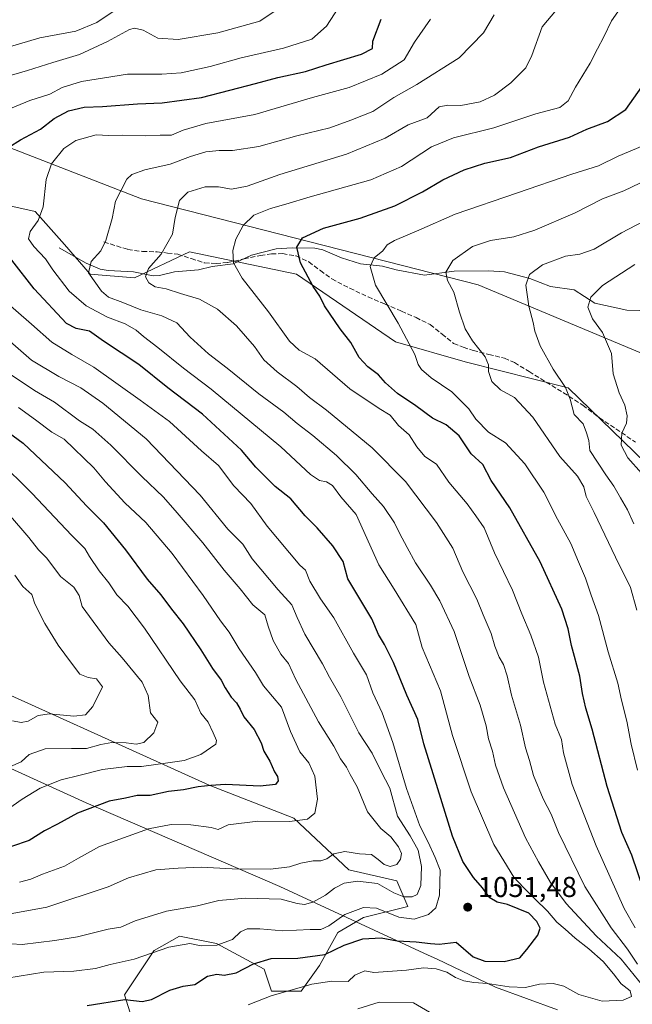
# Model space of a CAD drawing. Units: metres. Extents: x 637825 to 641293, y 4746006 to 4748389.
# Drawn here: x 640299 to 640512, y 4746820 to 4747162 of the extents above; entities that cross this region are included whole.
import ezdxf

# ---------------------------------------------------------------- set-up
doc = ezdxf.new("R2010")
doc.units = ezdxf.units.M
doc.header["$MEASUREMENT"] = 0
doc.linetypes.add('DGN Style 3', pattern=[2.307223, 1.648017, -0.659207])
for name, color, linetype, lineweight in [('Arbolado forestal CxS', 92, 'Continuous', 0), ('Corriente natural lineal', 142, 'Continuous', 13), ('Curva de nivel maestra', 30, 'Continuous', 30), ('Curva de nivel normal', 30, 'Continuous', 0), ('Embalse Cxs', 142, 'Continuous', 13), ('Entidad de ámbito territorial', 7, 'Continuous', 0), ('Entidad de ámbito territorial CxS', 92, 'Continuous', 0), ('Matorral CxS', 135, 'Continuous', 0), ('Pastizal CxS', 92, 'Continuous', 0), ('Punto de cota en terreno', 7, 'Continuous', 0), ('Rótulo de punto de cota en terreno', 7, 'Continuous', 0), ('Senda', 7, 'DGN Style 3', 0)]:
    doc.layers.add(name, color=color, linetype=linetype, lineweight=lineweight)
doc.styles.add('Style-Arial', font='txt')

# ---------------------------------------------------------------- blocks, each defined once
blk = doc.blocks.new('*U11')
at = {"layer": 'Arbolado forestal CxS', "color": 92, "linetype": 'Continuous', "lineweight": 0}
for points in [[(640343.3617, 4746798.7459, 1041.4468), (640335.6823, 4746823.0827, 1051.515), (640345.9227, 4746838.4533, 1056.3684), (640346.0445, 4746838.5229, 1056.3774), (640354.8827, 4746843.5769, 1057.0165), (640367.6827, 4746841.0147, 1055.018), (640384.3233, 4746832.0485, 1049.6471), (640386.8831, 4746824.3625, 1046.5199), (640397.1231, 4746824.3623, 1045.8361), (640403.5233, 4746833.3281, 1049.5476), (640409.9245, 4746844.8557, 1054.4773), (640418.8845, 4746849.9795, 1054.4898), (640434.2447, 4746853.8221, 1058.6937), (640430.4047, 4746862.7879, 1063.2879), (640413.7651, 4746866.6313, 1063.5411), (640394.5647, 4746884.5635, 1071.4757), (640365.1239, 4746896.0921, 1076.2004), (640274.2435, 4746937.0813, 1101.2449)], [(639860.7955, 4747160.9055, 1084.3577), (639899.1959, 4747145.5341, 1092.8046), (639917.1165, 4747137.8487, 1096.5703), (639955.5175, 4747146.8137, 1098.5512), (639972.4541, 4747133.5735, 1100.885), (639988.7983, 4747144.2511, 1099.7858), (639991.3587, 4747160.9027, 1097.6804), (640009.2785, 4747159.6215, 1096.536), (640014.3979, 4747139.1267, 1099.2717), (640024.4997, 4747134.9395, 1098.6301), (640032.3191, 4747148.0931, 1095.0334), (640052.7989, 4747148.0927, 1091.889), (640087.2027, 4747141.6659, 1086.4354), (640179.3977, 4747123.6625, 1072.8017), (640304.6103, 4747095.6811, 1045.8596), (640314.8509, 4747084.1531, 1043.2415), (640323.8107, 4747073.9059, 1040.7401), (640339.1705, 4747072.6247, 1036.1471), (640358.3717, 4747081.5913, 1033.7817), (640395.4923, 4747073.9047, 1025.9768), (640429.9953, 4747050.3251, 1021.2453), (640454.2051, 4747043.3237, 1016.4572), (640490.0457, 4747034.3561, 1009.8494), (640536.1253, 4746989.5249, 999.9051)]]:
    blk.add_polyline3d(points, dxfattribs=at)
blk = doc.blocks.new('5PATER')
at = {"layer": 'Embalse Cxs', "linetype": 'Continuous', "lineweight": 0}
h = blk.add_hatch(color=51, dxfattribs=at)
edge = h.paths.add_edge_path()
edge.add_ellipse((0, 0), major_axis=(-0.11, -0.111), ratio=0.999422, start_angle=0, end_angle=360)

msp = doc.modelspace()

# ---------------------------------------------------------------- linework, layer by layer
at = {"layer": 'Arbolado forestal CxS', "color": 92, "linetype": 'Continuous', "lineweight": 0}
for points in [[(640517.13, 4747045.6265, 1001.6416), (640458.6989, 4747070.1301, 1013.5366), (640341.6951, 4747100.0813, 1038.583), (640283.3129, 4747122.6801, 1053.9229), (640207.487, 4747137.9905, 1069.2387), (640181.8865, 4747154.6419, 1074.9077), (640099.9651, 4747162.3295, 1086.2439), (640094.8702, 4747163.8983, 1087.2167)], [(640094.8702, 4747163.8983, 1087.2167), (640099.9651, 4747162.3295, 1086.2439), (640181.8865, 4747154.6419, 1074.9077), (640207.487, 4747137.9905, 1069.2387), (640283.3129, 4747122.6801, 1053.9229), (640341.6951, 4747100.0813, 1038.583), (640458.6989, 4747070.1301, 1013.5366), (640517.13, 4747045.6265, 1001.6416), (640599.8267, 4747016.0441, 980.2719), (640624.0923, 4747010.9657, 975.5535), (640642.3843, 4747015.8911, 973.6231), (640656.5387, 4747033.4085, 973.7842), (640660.752, 4747038.6695, 973.9153), (640666.6881, 4747011.2967, 971.7707), (640678.2085, 4746993.3649, 969.006)], [(639860.7955, 4747160.9055, 1084.3577), (639899.1959, 4747145.5341, 1092.8046), (639917.1165, 4747137.8487, 1096.5703), (639955.5175, 4747146.8137, 1098.5512), (639972.4541, 4747133.5735, 1100.885), (639988.7983, 4747144.2511, 1099.7858), (639991.3587, 4747160.9027, 1097.6804), (640009.2785, 4747159.6215, 1096.536), (640014.3979, 4747139.1267, 1099.2717), (640024.4997, 4747134.9395, 1098.6301), (640032.3191, 4747148.0931, 1095.0334), (640052.7989, 4747148.0927, 1091.889), (640087.2027, 4747141.6659, 1086.4354), (640179.3977, 4747123.6625, 1072.8017), (640304.6103, 4747095.6811, 1045.8596), (640314.8509, 4747084.1531, 1043.2415), (640323.8107, 4747073.9059, 1040.7401), (640339.1705, 4747072.6247, 1036.1471), (640358.3717, 4747081.5913, 1033.7817), (640395.4923, 4747073.9047, 1025.9768), (640429.9953, 4747050.3251, 1021.2453), (640454.2051, 4747043.3237, 1016.4572), (640490.0457, 4747034.3561, 1009.8494), (640536.1253, 4746989.5249, 999.9051)], [(640274.2435, 4746937.0813, 1101.2449), (640365.1239, 4746896.0921, 1076.2004), (640394.5647, 4746884.5635, 1071.4757), (640413.7651, 4746866.6313, 1063.5411), (640430.4047, 4746862.7879, 1063.2879), (640434.2447, 4746853.8221, 1058.6937), (640418.8845, 4746849.9795, 1054.4898), (640409.9245, 4746844.8557, 1054.4773), (640403.5233, 4746833.3281, 1049.5476), (640397.1231, 4746824.3623, 1045.8361), (640386.8831, 4746824.3625, 1046.5199), (640384.3233, 4746832.0485, 1049.6471), (640367.6827, 4746841.0147, 1055.018), (640354.8827, 4746843.5769, 1057.0165), (640346.0445, 4746838.5229, 1056.3774), (640345.9227, 4746838.4533, 1056.3684), (640335.6823, 4746823.0827, 1051.515), (640343.3617, 4746798.7459, 1041.4468)]]:
    msp.add_polyline3d(points, dxfattribs=at)
at = {"layer": 'Corriente natural lineal', "color": 142, "linetype": 'Continuous', "lineweight": 13}
msp.add_polyline3d([(640313, 4747083, 1043.4567), (640322.3478, 4747077.6982, 1041.1588), (640327.2456, 4747075.5827, 1039.5897), (640330.0517, 4747075.1068, 1038.7848), (640338.8868, 4747074.6648, 1036.6136), (640345.6898, 4747073.2973, 1034.993), (640347.8521, 4747073.4239, 1034.642), (640353.1104, 4747074.6754, 1033.9816), (640361.5199, 4747075.338, 1032.4292), (640366.1852, 4747076.5475, 1031.6593), (640373.4854, 4747077.4376, 1030.3161), (640379.8937, 4747080.4572, 1028.9108), (640388.4664, 4747082.7187, 1026.8755), (640394.0052, 4747083.0809, 1025.7926), (640401.9405, 4747082.9017, 1024.38), (640404.7332, 4747082.3822, 1023.8086), (640411.2417, 4747079.5881, 1022.658), (640417.8587, 4747077.4612, 1021.2245), (640425.5147, 4747076.6155, 1019.537), (640430.1691, 4747075.3668, 1018.3619), (640440.0914, 4747073.5392, 1016.3735), (640450.3381, 4747074.953, 1014.8557), (640462.3383, 4747075.0359, 1013.1425), (640467.849, 4747074.6432, 1012.04), (640476.7398, 4747072.3725, 1010.2043), (640483.8921, 4747069.5444, 1008.511), (640492.0723, 4747068.3698, 1007.2518), (640499.3364, 4747063.812, 1005.3512), (640510.4601, 4747061.3059, 1002.0969), (640527.6148, 4747060.8748, 998.5171)], dxfattribs=at)
at = {"layer": 'Curva de nivel maestra', "color": 30, "linetype": 'Continuous', "lineweight": 30, "flags": 128}
for points, elevation in [([(640295.49, 4747118.0701), (640299.56, 4747120.5601), (640306.47, 4747124.2901), (640311.32, 4747128.0601), (640316.26, 4747130.6801), (640321.72, 4747131.9601), (640328.08, 4747132.2401), (640340.2, 4747133.1801), (640348.88, 4747133.4401), (640362.54, 4747135.3101), (640372.4, 4747137.9301), (640381.33, 4747140.1701), (640389.07, 4747142.3201), (640398.67, 4747144.3401), (640405.86, 4747146.7401), (640418.13, 4747150.3801), (640421.94, 4747152.4001), (640422.08, 4747154.9601), (640425.04, 4747162.6201)], 1050), ([(640516.26, 4746859.7901), (640512.21, 4746871.7201), (640508.74, 4746879.6601), (640503.64, 4746895.6301), (640498.33, 4746915.5301), (640496.14, 4746922.8801), (640495.04, 4746927.9701), (640494.08, 4746933.9601), (640491.14, 4746944.6201), (640490.08, 4746950.4201), (640487.81, 4746957.3101), (640480.29, 4746973.8201), (640469.73, 4746992.5501), (640463.2, 4747002.0601), (640460.36, 4747007.6301), (640456.27, 4747011.3301), (640452.07, 4747017.6001), (640447.62, 4747021.4901), (640442.8, 4747023.7901), (640437.07, 4747028.1101), (640430.65, 4747032.3201), (640426.49, 4747036.0401), (640424.06, 4747038.8201), (640420.4, 4747041.5801), (640417.39, 4747044.8901), (640414.41, 4747050.0501), (640410.69, 4747054.8901), (640405.24, 4747062.8001), (640403.62, 4747066.2601), (640401.3, 4747069.6001), (640396.95, 4747077.7801), (640395.72, 4747083.2201), (640397.69, 4747086.4501), (640404.99, 4747089.9001), (640417.7, 4747093.3701), (640429.76, 4747097.5901), (640439.42, 4747102.4701), (640446.42, 4747106.6301), (640453.82, 4747110.1901), (640461, 4747112.5201), (640469.96, 4747114.5001), (640479.67, 4747118.1301), (640490.52, 4747121.5001), (640496.55, 4747124.2901), (640503.7, 4747127.0301), (640510.09, 4747131.1501), (640515.71, 4747139.0301)], 1025), ([(640322.78, 4746819.4301), (640335.87, 4746821.4701), (640341.84, 4746820.8201), (640345.11, 4746821.5201), (640351.44, 4746824.7701), (640356.15, 4746826.1401), (640360.24, 4746826.7601), (640364.65, 4746829.6001), (640367.9, 4746830.3301), (640370.42, 4746829.9201), (640374.55, 4746830.7501), (640380.58, 4746833.9001), (640386.75, 4746835.7301), (640396.06, 4746835.9401), (640405.42, 4746837.1501), (640412.18, 4746840.4501), (640418.65, 4746842.6101), (640424.94, 4746843.0101), (640430.51, 4746841.8801), (640437.12, 4746841.5301), (640442.1, 4746840.9501), (640445.2, 4746840.7001), (640451.1, 4746841.4201), (640457, 4746836.3601), (640461.09, 4746834.8601), (640467.81, 4746834.7001), (640473.22, 4746835.9801), (640475.67, 4746838.9201), (640479.51, 4746843.8401), (640480.34, 4746846.3401), (640479.14, 4746848.6101), (640476.33, 4746851.5901), (640468.99, 4746854.5401), (640465.32, 4746855.4001), (640462.78, 4746856.8501), (640460.27, 4746860.3601), (640457.06, 4746863.9201), (640453.37, 4746869.5701), (640449.78, 4746878.3201), (640444.75, 4746894.8201), (640439.81, 4746910.4801), (640437.8, 4746918.8801), (640433.94, 4746927.3501), (640429.27, 4746938.8001), (640426.18, 4746944.9701), (640424.06, 4746948.4401), (640421.78, 4746953.9801), (640413.37, 4746967.8901), (640411.74, 4746973.8901), (640408.21, 4746979.4001), (640402.76, 4746985.6301), (640398.53, 4746989.7701), (640393.63, 4746995.6601), (640388.08, 4746999.9701), (640381.44, 4747006.7001), (640376.37, 4747012.6801), (640362.86, 4747025.1101), (640350.77, 4747034.3101), (640340.7, 4747042.4601), (640328.41, 4747050.5401), (640323.5, 4747054.0701), (640318.97, 4747054.9701), (640315.53, 4747056.7001), (640304.36, 4747068.8101), (640296.49, 4747078.6901)], 1050), ([(640287.74, 4747024.2901), (640300.46, 4747015.0101), (640315.08, 4747001.2401), (640322.49, 4746993.2901), (640328.37, 4746987.2901), (640336.06, 4746977.9401), (640343.64, 4746967.6901), (640348.4, 4746962.3301), (640352.04, 4746957.3101), (640356.1, 4746952.2401), (640362.31, 4746943.1701), (640366.39, 4746936.6201), (640369.37, 4746932.6201), (640370.72, 4746929.9601), (640372.86, 4746926.7201), (640374.66, 4746924.7001), (640375.99, 4746922.4701), (640377.2, 4746919.8501), (640380.88, 4746915.4401), (640383.25, 4746910.7901), (640384.24, 4746907.8601), (640386.25, 4746904.4501), (640387.87, 4746900.7401), (640388.9, 4746899.1001), (640389.19, 4746897.6101), (640388.28, 4746896.3401), (640382.96, 4746895.7101), (640370.86, 4746896.3101), (640365.73, 4746895.9401), (640361.39, 4746895.4801), (640356.23, 4746894.4401), (640351.01, 4746893.8801), (640344.65, 4746892.5101), (640340.09, 4746892.4701), (640336.09, 4746891.5701), (640330.42, 4746890.5301), (640319.42, 4746886.3901), (640312.42, 4746882.5301), (640307.88, 4746880.1501), (640302.6, 4746876.7901), (640296.41, 4746874.7401)], 1075)]:
    msp.add_lwpolyline(points, dxfattribs=dict(at, elevation=elevation))
at = {"layer": 'Curva de nivel normal', "color": 30, "linetype": 'Continuous', "lineweight": 0, "flags": 128}
for points, elevation in [([(640291.76, 4747129.79), (640302.76, 4747134.31), (640309.76, 4747136.5), (640314.09, 4747138.85), (640320.76, 4747140.85), (640336.76, 4747143.44), (640348.76, 4747143.47), (640355.42, 4747143.89), (640365.56, 4747146.06), (640376.34, 4747149.14), (640391.08, 4747152.52), (640400.94, 4747155.66), (640406.01, 4747160.2), (640413.3, 4747171.52)], 1055), ([(640514.1, 4746833.78), (640510.65, 4746839.02), (640504.94, 4746846.49), (640495.88, 4746860.86), (640486.69, 4746879.64), (640484.07, 4746886.02), (640481.31, 4746891.3), (640478, 4746899.39), (640476.57, 4746904.7), (640475.23, 4746909.05), (640473.51, 4746916.93), (640470.28, 4746927.41), (640468.84, 4746934.1), (640467.55, 4746938.1), (640466.02, 4746940.63), (640464.56, 4746944.45), (640463.29, 4746948.82), (640460.43, 4746955.3), (640458.28, 4746960.82), (640453.4, 4746970.27), (640449.98, 4746978.52), (640444.24, 4746987.44), (640433.48, 4747001.68), (640421.86, 4747013.4), (640406.02, 4747026.55), (640400.12, 4747030.98), (640395.64, 4747034.82), (640388.77, 4747039.89), (640384.24, 4747044.09), (640380.96, 4747048.73), (640374.74, 4747055.88), (640368.07, 4747061.72), (640361.84, 4747065.22), (640355.2, 4747067.08), (640350.2, 4747068.79), (640346.42, 4747069.48), (640344.18, 4747070.8), (640342.98, 4747072.91), (640344.02, 4747075.8), (640348.52, 4747080.81), (640352.48, 4747087.79), (640353.4, 4747093.62), (640354.8, 4747099.46), (640357.71, 4747102.36), (640363.84, 4747104.26), (640368.41, 4747104.28), (640372.9, 4747103.43), (640378.36, 4747104.49), (640389.71, 4747108.59), (640412.92, 4747115.56), (640426.43, 4747121.23), (640434.37, 4747125.77), (640440.94, 4747128.24), (640445.15, 4747132.05), (640448.23, 4747132.65), (640452.76, 4747132.57), (640459.42, 4747133.84), (640464.42, 4747136.18), (640470.09, 4747140.44), (640475.26, 4747145.6), (640477.38, 4747149.96), (640481.02, 4747159.96), (640489.05, 4747169.62)], 1035), ([(640513.3, 4746846.42), (640509.52, 4746853.2), (640499.73, 4746874.93), (640491.42, 4746896.31), (640488.38, 4746907.34), (640487.75, 4746911.97), (640485.52, 4746917.29), (640481.45, 4746931.96), (640479.66, 4746940.62), (640477.08, 4746948.21), (640473.9, 4746955.64), (640470.67, 4746963.88), (640464.45, 4746976.96), (640460.83, 4746985.55), (640457.95, 4746989.79), (640454.95, 4746993.96), (640448.54, 4747001.52), (640444.2, 4747007.74), (640440.24, 4747010.44), (640437.36, 4747013.74), (640434.7, 4747017.92), (640430.98, 4747021.22), (640428.14, 4747024.82), (640424.33, 4747027.07), (640414.15, 4747034.02), (640402, 4747044.37), (640396.46, 4747047.42), (640393.15, 4747050.56), (640385.82, 4747060.74), (640376.64, 4747072.5), (640373.6, 4747077.8), (640373.35, 4747082.06), (640374.42, 4747086.02), (640377.03, 4747090.84), (640380.69, 4747094.43), (640386.54, 4747096.76), (640391.87, 4747098.19), (640400.29, 4747100.82), (640421.35, 4747106.7), (640432.08, 4747111.34), (640442.54, 4747118.13), (640450.1, 4747121.31), (640464.14, 4747124.78), (640478.77, 4747129.64), (640487.09, 4747131.84), (640490.02, 4747134.22), (640492.56, 4747138.95), (640497.69, 4747147.22), (640500.22, 4747152.29), (640502.39, 4747156.39), (640505.16, 4747162.02), (640511.4, 4747171)], 1030), ([(640287.92, 4747140.68), (640302.05, 4747144.71), (640310.76, 4747147.56), (640320.09, 4747150.25), (640329.76, 4747154.81), (640337.42, 4747158.96), (640339.23, 4747159.41), (640342.27, 4747158.76), (640347.28, 4747155.99), (640354.44, 4747155.52), (640368.22, 4747157.78), (640382.76, 4747161.91), (640391.3, 4747167.62)], 1060), ([(640292.58, 4747152.07), (640306.28, 4747156.04), (640318.8, 4747158.43), (640326.09, 4747161.41), (640332.19, 4747165.45)], 1065), ([(640516.01, 4746826.29), (640508.41, 4746835.51), (640499.72, 4746843.7), (640489.39, 4746854.94), (640483.93, 4746862.22), (640479.75, 4746869.38), (640475.18, 4746877.72), (640467.6, 4746895.13), (640464.79, 4746902.99), (640463.72, 4746907.92), (640462.3, 4746912.17), (640461.51, 4746916.71), (640459.41, 4746923.87), (640455.64, 4746933.89), (640450.36, 4746949.49), (640445.36, 4746960.23), (640442.16, 4746965.7), (640436.92, 4746973.46), (640434.08, 4746978.82), (640431.33, 4746983.71), (640429.6, 4746987.34), (640425.82, 4746993.02), (640421.84, 4746997.43), (640416.14, 4747004.22), (640409.49, 4747010.74), (640401.23, 4747017.77), (640395.82, 4747021.89), (640391.19, 4747025.84), (640382.48, 4747032.26), (640371.48, 4747041.18), (640364.89, 4747046.13), (640358.51, 4747051.92), (640353.92, 4747056.94), (640348.67, 4747059.41), (640341.4, 4747061.42), (640335.2, 4747064.03), (640330.22, 4747065.91), (640327.75, 4747067.95), (640323.23, 4747074.32), (640324.13, 4747078.29), (640327.48, 4747081.96), (640329.29, 4747085.61), (640331.45, 4747093.22), (640332.58, 4747099.27), (640336.5, 4747106.94), (640338.3, 4747108.51), (640342.79, 4747110.13), (640351.56, 4747112.08), (640358.64, 4747114.82), (640364.02, 4747116.45), (640368.66, 4747116.92), (640373.33, 4747116.86), (640382.43, 4747118.31), (640395.66, 4747121.99), (640407.09, 4747124.79), (640414.42, 4747127.43), (640422.05, 4747130.51), (640429.43, 4747135.38), (640437.43, 4747139.8), (640452.14, 4747149.18), (640460.56, 4747157.85), (640464.29, 4747164.09)], 1040), ([(640378.77, 4746819.68), (640386.7, 4746822.74), (640400.84, 4746826.8), (640407.79, 4746827.83), (640413.51, 4746827.71), (640415.87, 4746830.01), (640419.35, 4746831.49), (640422.5, 4746830.85), (640433.76, 4746831.72), (640439.76, 4746832.52), (640444.12, 4746832.21), (640447.88, 4746830.99), (640450.84, 4746829.19), (640453.78, 4746827.98), (640457.19, 4746827.39), (640462.03, 4746827.11), (640469.47, 4746825.87), (640475.15, 4746825.69), (640480.1, 4746826.78), (640484.79, 4746827.11), (640488.56, 4746826.1), (640493.74, 4746823.27), (640501.85, 4746820.89), (640509.15, 4746821.3), (640512.07, 4746822.49), (640511.6, 4746824.47), (640508.45, 4746826.98), (640505.81, 4746830.44), (640502.17, 4746834.71), (640497.24, 4746839.18), (640492.42, 4746842.79), (640489, 4746845.99), (640486.08, 4746848.45), (640482.85, 4746852.28), (640478.39, 4746856.54), (640474.45, 4746860.52), (640471.12, 4746864.11), (640464.22, 4746875.42), (640456.26, 4746893.78), (640449.85, 4746913.31), (640445.59, 4746928.85), (640439.23, 4746943.96), (640437.06, 4746951.96), (640429.51, 4746964.27), (640424.16, 4746972.75), (640416.27, 4746990.25), (640410.92, 4746996.44), (640408.09, 4747000.32), (640406.01, 4747001.58), (640403.6, 4747002.04), (640400.43, 4747004.18), (640390.11, 4747013.78), (640365.82, 4747033.88), (640356.22, 4747041.21), (640347.34, 4747048.4), (640342.38, 4747052.13), (640339.82, 4747054.35), (640335.94, 4747056.53), (640329.8, 4747058.91), (640322.42, 4747062.79), (640316.54, 4747067.93), (640310.79, 4747075.32), (640308.29, 4747079.16), (640304.23, 4747083.44), (640302.36, 4747086.21), (640302.9, 4747088.7), (640305.69, 4747092.5), (640307.39, 4747097.28), (640308.45, 4747106.77), (640310.3, 4747112.29), (640314.58, 4747117.54), (640318.86, 4747120.41), (640325.87, 4747122.36), (640330.23, 4747122.1), (640335.16, 4747122.18), (640343.11, 4747121.96), (640348.09, 4747122.23), (640352.03, 4747122.26), (640356.17, 4747123.95), (640364.03, 4747126.23), (640381.11, 4747129.44), (640401.17, 4747135.33), (640413.85, 4747138.82), (640425.28, 4747143.42), (640432.94, 4747148.49), (640436.62, 4747154.62), (640442.19, 4747162.6)], 1045), ([(640516, 4747118.46), (640507.4, 4747114.9), (640500.64, 4747111.5), (640491.34, 4747108.71), (640472.38, 4747102.2), (640450.74, 4747094.74), (640438.13, 4747089.22), (640429.58, 4747085.61), (640427.06, 4747084.04), (640425.58, 4747081.99), (640422.54, 4747079.54), (640421.13, 4747076.54), (640423.08, 4747070.04), (640430.9, 4747056.86), (640436.67, 4747045.96), (640437.92, 4747042.39), (640438.97, 4747040.68), (640442.4, 4747037.8), (640449.6, 4747032.94), (640453.67, 4747028.91), (640455.48, 4747027.03), (640457.91, 4747023.44), (640462.31, 4747018.84), (640468.22, 4747015.2), (640474.95, 4747007.86), (640481.56, 4746998.04), (640486.33, 4746988.59), (640490.96, 4746980.19), (640493.59, 4746973.77), (640496.04, 4746968.15), (640498.05, 4746962.23), (640500.59, 4746955.12), (640503.9, 4746942.45), (640507.32, 4746931.56), (640508.55, 4746925.62), (640510.45, 4746918.29), (640511.9, 4746910.29), (640514.15, 4746901.34)], 1020), ([(640520.74, 4747108.29), (640509.39, 4747102.88), (640502.02, 4747100.06), (640492.49, 4747095.15), (640478.42, 4747089.17), (640471.09, 4747086.88), (640462.97, 4747085.6), (640456.73, 4747083.51), (640449.95, 4747078.62), (640447.44, 4747074.56), (640448.03, 4747071.68), (640450.25, 4747067.56), (640452.23, 4747060.62), (640454.25, 4747054.8), (640456.79, 4747050.64), (640461.16, 4747045.13), (640462.38, 4747042.29), (640462.33, 4747039.96), (640463.54, 4747036.5), (640466.48, 4747033.65), (640471.33, 4747030.95), (640477.76, 4747024.14), (640487.15, 4747010.39), (640493.33, 4747003.54), (640495.45, 4746999.82), (640496.26, 4746996.46), (640499.06, 4746990.93), (640506.51, 4746975.38), (640511.68, 4746964.89), (640513.97, 4746956.98)], 1015), ([(640518.98, 4747093.72), (640508.6, 4747088.19), (640499.12, 4747082.59), (640494.09, 4747080.8), (640489.09, 4747080.14), (640481.09, 4747077.06), (640476.56, 4747073.78), (640475.3, 4747070.04), (640476.3, 4747062.78), (640477.9, 4747057.09), (640478.45, 4747053.98), (640480.24, 4747048.96), (640484.86, 4747040.8), (640489.09, 4747034.48), (640490.71, 4747030.34), (640492.11, 4747025.03), (640495.2, 4747021.82), (640496.36, 4747018.67), (640497.18, 4747015.98), (640497.55, 4747012.54), (640503.18, 4747004.04), (640505.97, 4747000.11), (640508.2, 4746996.07), (640510.67, 4746991.9), (640512.86, 4746987.04)], 1010), ([(640513.21, 4747077.21), (640502.03, 4747069.95), (640497.91, 4747065.88), (640496.89, 4747062.42), (640498.45, 4747058.32), (640502.01, 4747053.57), (640505.06, 4747046.26), (640505.64, 4747039.18), (640507.72, 4747032.6), (640509.74, 4747028.24), (640510.61, 4747024.62), (640510.31, 4747022.01), (640508.73, 4747018.49), (640508.52, 4747014.34), (640510.84, 4747009.96), (640515.55, 4747004.62)], 1005), ([(640290.42, 4746828.26), (640307.62, 4746830.98), (640318.15, 4746831.34), (640325.61, 4746832.34), (640330.77, 4746833.67), (640339.14, 4746835.5), (640351.11, 4746839.71), (640358.4, 4746840.94), (640362.35, 4746840.22), (640367.82, 4746840.38), (640373.27, 4746842.43), (640376.06, 4746845.03), (640378.43, 4746846.14), (640382.8, 4746846.12), (640390.74, 4746845.43), (640400.3, 4746845.87), (640404.06, 4746845.9), (640406.76, 4746847.09), (640412.36, 4746851.11), (640418.82, 4746853.54), (640423.36, 4746853.27), (640431.09, 4746850.13), (640436.42, 4746849.42), (640441.42, 4746851.09), (640443.97, 4746853.41), (640445.25, 4746857.77), (640445.51, 4746866.55), (640443.78, 4746870.94), (640441.35, 4746876.27), (640438.41, 4746881.88), (640433.86, 4746894.91), (640429.08, 4746910.94), (640425.3, 4746921.24), (640422.08, 4746928.22), (640419.9, 4746934.49), (640415.42, 4746941.98), (640408.55, 4746954.28), (640403.91, 4746960.87), (640400.21, 4746967.09), (640398.68, 4746970.88), (640396.7, 4746972.65), (640385.35, 4746986.13), (640379.7, 4746994.03), (640373.72, 4747000.26), (640368.42, 4747007.28), (640362.54, 4747012.4), (640351.41, 4747022.61), (640341.2, 4747030.01), (640325.03, 4747041.54), (640317.42, 4747045.92), (640310.42, 4747050.16), (640303.39, 4747056.46), (640293.45, 4747065.15)], 1055), ([(640296.33, 4746840.91), (640300.09, 4746840.65), (640311.47, 4746842.01), (640319.42, 4746843.3), (640330.09, 4746845.97), (640334.42, 4746846.72), (640339.49, 4746848.92), (640350.36, 4746852.22), (640361.16, 4746854.09), (640368.52, 4746855.99), (640377.83, 4746856.77), (640390.19, 4746856.39), (640395.77, 4746854.85), (640398.28, 4746854.52), (640401.27, 4746855.4), (640405.65, 4746857.77), (640408.82, 4746860.2), (640412.16, 4746862.02), (640416.75, 4746862.69), (640423.72, 4746861.83), (640429.38, 4746858.61), (640432.86, 4746857.19), (640435.78, 4746857.19), (640437.54, 4746858.05), (640438.81, 4746861.2), (640439.01, 4746867.82), (640437.87, 4746873.43), (640435.11, 4746878.49), (640430.66, 4746885.32), (640428, 4746895.08), (640424.97, 4746900.88), (640421.82, 4746907.22), (640417.22, 4746914.23), (640410.92, 4746926.8), (640406.99, 4746933.67), (640404.65, 4746938.29), (640398.5, 4746948.62), (640395.73, 4746954.37), (640393.89, 4746958.83), (640389.22, 4746964.08), (640380.11, 4746974.77), (640376.88, 4746979.92), (640371.7, 4746985.19), (640362.09, 4746996.94), (640343.25, 4747016.61), (640328.15, 4747029.02), (640320.5, 4747034.35), (640312.89, 4747038.22), (640303.42, 4747043.95), (640294.09, 4747052.06)], 1060), ([(640295.44, 4746851.21), (640308.73, 4746853.58), (640330.09, 4746860.68), (640337.15, 4746863.81), (640346.59, 4746866.61), (640354.42, 4746867.18), (640362.42, 4746867.56), (640373.15, 4746866.92), (640386.53, 4746866.8), (640393.07, 4746867.61), (640397.06, 4746868.92), (640401.31, 4746869.72), (640404.03, 4746869.75), (640406.11, 4746870.5), (640408.5, 4746872.14), (640412.37, 4746872.96), (640417.48, 4746872.23), (640421.65, 4746871.99), (640423.94, 4746870.19), (640426.05, 4746868.52), (640428.17, 4746867.82), (640430.39, 4746868.5), (640431.73, 4746870.29), (640432.08, 4746872.29), (640431.08, 4746874.66), (640428.35, 4746878.12), (640424.88, 4746880.95), (640420.19, 4746886.85), (640416.66, 4746895.53), (640414.18, 4746899.84), (640412.96, 4746902.34), (640410.86, 4746905.18), (640408.57, 4746909.69), (640403.19, 4746918.06), (640395.29, 4746932.88), (640392.79, 4746938.39), (640390.14, 4746941.69), (640387.41, 4746946.36), (640385.7, 4746951.38), (640384.51, 4746955.38), (640380.35, 4746958.87), (640375.95, 4746964.4), (640370.36, 4746970.92), (640362.97, 4746980.35), (640353.99, 4746990.81), (640349.25, 4746996.31), (640341.7, 4747003.48), (640330.96, 4747014.41), (640324.68, 4747019.88), (640320.09, 4747022.88), (640311.39, 4747029.3), (640304.38, 4747033.42), (640296.28, 4747038.81)], 1065), ([(640299.26, 4746862.31), (640303.1, 4746863.4), (640307.26, 4746865.15), (640314.88, 4746867.85), (640319.71, 4746870.71), (640326.98, 4746874.73), (640344.02, 4746880.84), (640351.99, 4746882.34), (640358.78, 4746882.32), (640365.83, 4746881.33), (640368.27, 4746880.69), (640371.76, 4746882.28), (640382.09, 4746883.54), (640393.09, 4746883.42), (640399.42, 4746884.27), (640401.94, 4746886.34), (640402.82, 4746891.22), (640401.92, 4746899.21), (640399.86, 4746903.82), (640396.74, 4746907.68), (640393.44, 4746914.74), (640390.33, 4746923.26), (640384.11, 4746930.6), (640381.27, 4746935.32), (640375.64, 4746943.55), (640372.13, 4746949.3), (640369.09, 4746953.26), (640363.12, 4746962.08), (640352.26, 4746976.69), (640343.1, 4746987.46), (640335.89, 4746994.3), (640329.16, 4747001.61), (640325.06, 4747006.49), (640314.76, 4747016.42), (640310.42, 4747018.9), (640304.81, 4747023.21), (640298.91, 4747027.43)], 1070), ([(640291.63, 4747009.29), (640303.48, 4746997.72), (640317.4, 4746982.94), (640321.98, 4746978.36), (640323.55, 4746975.65), (640326.89, 4746970.68), (640330.24, 4746966.52), (640333.07, 4746962.35), (640336.94, 4746958.32), (640342.63, 4746950.74), (640355.12, 4746932.36), (640360.15, 4746925.82), (640362.31, 4746921.16), (640364.84, 4746918), (640366.6, 4746914.29), (640367.7, 4746911.63), (640367.46, 4746910.32), (640362.27, 4746906.75), (640356.49, 4746904.64), (640350.75, 4746903.9), (640341.68, 4746902.62), (640336.65, 4746902.55), (640328.08, 4746901.55), (640320.34, 4746899.6), (640313.76, 4746897.96), (640306.42, 4746895), (640300.13, 4746891.15), (640293.83, 4746886.8)], 1080), ([(640295.81, 4746902.42), (640299.77, 4746904.25), (640302.58, 4746906.76), (640308.14, 4746908.76), (640317.34, 4746908.87), (640322.53, 4746908.8), (640327.53, 4746910.26), (640331.31, 4746910.89), (640336.32, 4746910.86), (640339.8, 4746910.33), (640342.42, 4746910.94), (640345.9, 4746914.29), (640347.36, 4746917.96), (640344.8, 4746921.28), (640343.92, 4746927.24), (640341.9, 4746931.88), (640334.88, 4746940.38), (640330.29, 4746945.56), (640320.95, 4746958.29), (640319.92, 4746962.07), (640318.14, 4746965), (640313.43, 4746968.63), (640308.7, 4746975.05), (640305.87, 4746977.9), (640302.48, 4746982.21), (640288.89, 4746997.87)], 1085), ([(640296.81, 4746918.46), (640299.77, 4746917.9), (640302.2, 4746918.36), (640305.7, 4746920.28), (640309.66, 4746920.84), (640318.07, 4746920.08), (640322.18, 4746920.58), (640324.72, 4746923.44), (640328.09, 4746930.29), (640325.98, 4746933.1), (640323.15, 4746933.53), (640320.21, 4746934.75), (640317.3, 4746938.5), (640312.62, 4746944.83), (640308.06, 4746952.31), (640304.6, 4746959.14), (640303.45, 4746962.38), (640300.34, 4746965.15), (640297.56, 4746969.16)], 1090), ([(640416.9, 4746818.29), (640424.32, 4746820.57), (640436.25, 4746820.3), (640441.84, 4746817.1)], 1040)]:
    msp.add_lwpolyline(points, dxfattribs=dict(at, elevation=elevation))
at = {"layer": 'Entidad de ámbito territorial', "color": 7, "linetype": 'Continuous', "lineweight": 0, "flags": 128}
msp.add_lwpolyline([(640486.268, 4746817.911), (640464.744, 4746825.754), (640444.2, 4746835.649), (640441.362, 4746836.959), (640389.78, 4746860.77), (640322.431, 4746889.962), (640230.287, 4746931.887), (640153.449, 4746937.657), (640092.917, 4746942.469), (640060.697, 4746943.884), (640048.237, 4746946.097), (640026.482, 4746949.962), (639992.017, 4746956.266), (639937.232, 4746966.289), (639793.317, 4746993.508)], dxfattribs=at)
at = {"layer": 'Entidad de ámbito territorial CxS', "color": 92, "linetype": 'Continuous', "lineweight": 0, "flags": 128}
msp.add_lwpolyline([(640486.268, 4746817.911), (640464.744, 4746825.754), (640444.2, 4746835.649), (640441.362, 4746836.959), (640389.78, 4746860.77), (640322.431, 4746889.962), (640230.287, 4746931.887), (640153.449, 4746937.657), (640092.917, 4746942.469), (640060.697, 4746943.884), (640048.237, 4746946.097), (640026.482, 4746949.962), (639992.017, 4746956.266), (639937.232, 4746966.289), (639793.317, 4746993.508)], dxfattribs=at)
at = {"layer": 'Matorral CxS', "color": 135, "linetype": 'Continuous', "lineweight": 0}
msp.add_polyline3d([(640274.2435, 4746937.0813, 1101.2449), (640365.1239, 4746896.0921, 1076.2004), (640394.5647, 4746884.5635, 1071.4757), (640413.7651, 4746866.6313, 1063.5411), (640430.4047, 4746862.7879, 1063.2879), (640434.2447, 4746853.8221, 1058.6937), (640418.8845, 4746849.9795, 1054.4898), (640409.9245, 4746844.8557, 1054.4773), (640403.5233, 4746833.3281, 1049.5476), (640397.1231, 4746824.3623, 1045.8361), (640386.8831, 4746824.3625, 1046.5199), (640384.3233, 4746832.0485, 1049.6471), (640367.6827, 4746841.0147, 1055.018), (640354.8827, 4746843.5769, 1057.0165), (640346.0445, 4746838.5229, 1056.3774), (640345.9227, 4746838.4533, 1056.3684), (640335.6823, 4746823.0827, 1051.515), (640343.3617, 4746798.7459, 1041.4468)], dxfattribs=at)
msp.add_polyline3d([(640274.2435, 4746937.0813, 1101.2449), (640365.1239, 4746896.0921, 1076.2004), (640394.5647, 4746884.5635, 1071.4757), (640413.7651, 4746866.6313, 1063.5411), (640430.4047, 4746862.7879, 1063.2879), (640434.2447, 4746853.8221, 1058.6937), (640418.8845, 4746849.9795, 1054.4898), (640409.9245, 4746844.8557, 1054.4773), (640403.5233, 4746833.3281, 1049.5476), (640397.1231, 4746824.3623, 1045.8361), (640386.8831, 4746824.3625, 1046.5199), (640384.3233, 4746832.0485, 1049.6471), (640367.6827, 4746841.0147, 1055.018), (640354.8827, 4746843.5769, 1057.0165), (640346.0445, 4746838.5229, 1056.3774), (640345.9227, 4746838.4533, 1056.3684), (640335.6823, 4746823.0827, 1051.515), (640343.3617, 4746798.7459, 1041.4468)], dxfattribs=at)
at = {"layer": 'Pastizal CxS', "color": 92, "linetype": 'Continuous', "lineweight": 0}
for points in [[(639891.5167, 4747180.1175, 1089.9816), (639918.3978, 4747185.2399, 1095.4798), (639929.918, 4747192.9257, 1098.1726), (639924.7985, 4747215.9813, 1102.6327), (639933.7587, 4747231.3509, 1102.6042), (639934.5961, 4747231.8411, 1102.5639), (639945.6089, 4747238.2865, 1102.7488), (639959.6547, 4747235.4803, 1101.7443), (639972.1593, 4747223.6653, 1100.6149), (639980.1019, 4747206.1693, 1098.5066), (639984.4193, 4747186.5965, 1097.2099), (639997.4089, 4747175.5065, 1097.0383), (640008.6361, 4747183.4221, 1097.5762), (640025.7959, 4747174.8999, 1094.8111), (640066.6845, 4747172.5771, 1090.4525), (640094.8702, 4747163.8983, 1087.2167), (640099.9651, 4747162.3295, 1086.2439), (640181.8865, 4747154.6419, 1074.9077), (640207.487, 4747137.9905, 1069.2387), (640283.3129, 4747122.6801, 1053.9229), (640341.6951, 4747100.0813, 1038.583), (640458.6989, 4747070.1301, 1013.5366), (640517.13, 4747045.6265, 1001.6416)], [(640094.8702, 4747163.8983, 1087.2167), (640099.9651, 4747162.3295, 1086.2439), (640181.8865, 4747154.6419, 1074.9077), (640207.487, 4747137.9905, 1069.2387), (640283.3129, 4747122.6801, 1053.9229), (640341.6951, 4747100.0813, 1038.583), (640458.6989, 4747070.1301, 1013.5366), (640517.13, 4747045.6265, 1001.6416), (640599.8267, 4747016.0441, 980.2719), (640624.0923, 4747010.9657, 975.5535), (640642.3843, 4747015.8911, 973.6231), (640656.5387, 4747033.4085, 973.7842), (640660.752, 4747038.6695, 973.9153), (640666.6881, 4747011.2967, 971.7707), (640678.2085, 4746993.3649, 969.006)], [(640536.1253, 4746989.5249, 999.9051), (640490.0457, 4747034.3561, 1009.8494), (640454.2051, 4747043.3237, 1016.4572), (640429.9953, 4747050.3251, 1021.2453), (640395.4923, 4747073.9047, 1025.9768), (640358.3717, 4747081.5913, 1033.7817), (640339.1705, 4747072.6247, 1036.1471), (640323.8107, 4747073.9059, 1040.7401), (640314.8509, 4747084.1531, 1043.2415), (640304.6103, 4747095.6811, 1045.8596), (640179.3977, 4747123.6625, 1072.8017), (640087.2027, 4747141.6659, 1086.4354), (640052.7989, 4747148.0927, 1091.889), (640032.3191, 4747148.0931, 1095.0334), (640024.4997, 4747134.9395, 1098.6301), (640014.3979, 4747139.1267, 1099.2717), (640009.2785, 4747159.6215, 1096.536), (639991.3587, 4747160.9027, 1097.6804), (639988.7983, 4747144.2511, 1099.7858), (639972.4541, 4747133.5735, 1100.885), (639955.5175, 4747146.8137, 1098.5512), (639917.1165, 4747137.8487, 1096.5703), (639899.1959, 4747145.5341, 1092.8046), (639860.7955, 4747160.9055, 1084.3577)], [(639860.7955, 4747160.9055, 1084.3577), (639899.1959, 4747145.5341, 1092.8046), (639917.1165, 4747137.8487, 1096.5703), (639955.5175, 4747146.8137, 1098.5512), (639972.4541, 4747133.5735, 1100.885), (639988.7983, 4747144.2511, 1099.7858), (639991.3587, 4747160.9027, 1097.6804), (640009.2785, 4747159.6215, 1096.536), (640014.3979, 4747139.1267, 1099.2717), (640024.4997, 4747134.9395, 1098.6301), (640032.3191, 4747148.0931, 1095.0334), (640052.7989, 4747148.0927, 1091.889), (640087.2027, 4747141.6659, 1086.4354), (640179.3977, 4747123.6625, 1072.8017), (640304.6103, 4747095.6811, 1045.8596), (640314.8509, 4747084.1531, 1043.2415), (640323.8107, 4747073.9059, 1040.7401), (640339.1705, 4747072.6247, 1036.1471), (640358.3717, 4747081.5913, 1033.7817), (640395.4923, 4747073.9047, 1025.9768), (640429.9953, 4747050.3251, 1021.2453), (640454.2051, 4747043.3237, 1016.4572), (640490.0457, 4747034.3561, 1009.8494), (640536.1253, 4746989.5249, 999.9051)]]:
    msp.add_polyline3d(points, dxfattribs=at)
at = {"layer": 'Senda', "color": 7, "linetype": 'DGN Style 3', "lineweight": 0}
msp.add_polyline3d([(640328.5501, 4747085.0665, 1040.1919), (640336.9301, 4747082.4465, 1037.967), (640341.9501, 4747081.7765, 1036.6578), (640347.1101, 4747081.6065, 1035.5808), (640350.7001, 4747081.2265, 1035.4167), (640354.2701, 4747080.7765, 1036.8865), (640358.9501, 4747079.2765, 1043.3717), (640363.6201, 4747077.7665, 1048.1616), (640367.6201, 4747077.5765, 1045.5693), (640371.6201, 4747077.9665, 1038.1687), (640377.3101, 4747079.1665, 1030.6557), (640383.0101, 4747080.3965, 1030.6016), (640386.8401, 4747080.8965, 1029.2759), (640390.6901, 4747081.0365, 1027.7744), (640395.3801, 4747080.1865, 1026.9383), (640399.8401, 4747078.1565, 1025.7495), (640403.8601, 4747075.1165, 1026.7819), (640407.8401, 4747072.2065, 1024.4484), (640414.0601, 4747068.9565, 1024.6874), (640420.4501, 4747065.9265, 1023.8484), (640426.2701, 4747063.4665, 1022.7832), (640432.1001, 4747060.9965, 1020.8968), (640437.1201, 4747058.7365, 1020.3057), (640442.0801, 4747056.3265, 1019.6194), (640446.1701, 4747052.9965, 1020.1223), (640450.2101, 4747049.7965, 1018.7407), (640453.5401, 4747048.4665, 1016.7646), (640456.9901, 4747047.3065, 1016.5494), (640462.4101, 4747045.9665, 1017.9307), (640467.8801, 4747044.5965, 1017.8008), (640471.3301, 4747043.0765, 1018.2229), (640476.4901, 4747039.9965, 1020.9999), (640488.3701, 4747032.5965, 1023.1432), (640495.1401, 4747028.2965, 1023.0263), (640500.9101, 4747023.8965, 1023.3395), (640513.4951, 4747015.3801, 1008.1574)], dxfattribs=at)

# ---------------------------------------------------------------- block references
at = {"layer": 'Arbolado forestal CxS', "color": 92, "linetype": 'Continuous', "lineweight": 0}
msp.add_blockref('*U11', (0, 0), dxfattribs=at)
at = {"layer": 'Punto de cota en terreno', "color": 7, "linetype": 'Continuous', "lineweight": 0, "xscale": 10, "yscale": 10, "zscale": 10}
msp.add_blockref('5PATER', (640455.09, 4746853.63, 1051.48), dxfattribs=at)

# ---------------------------------------------------------------- texts
at = {"layer": 'Rótulo de punto de cota en terreno', "color": 7, "linetype": 'Continuous', "lineweight": 0, "style": 'Style-Arial'}
msp.add_text('1051,48', height=7, dxfattribs=at).set_placement((640458.6178, 4746857.1578))

doc.saveas('drawing.dxf')
